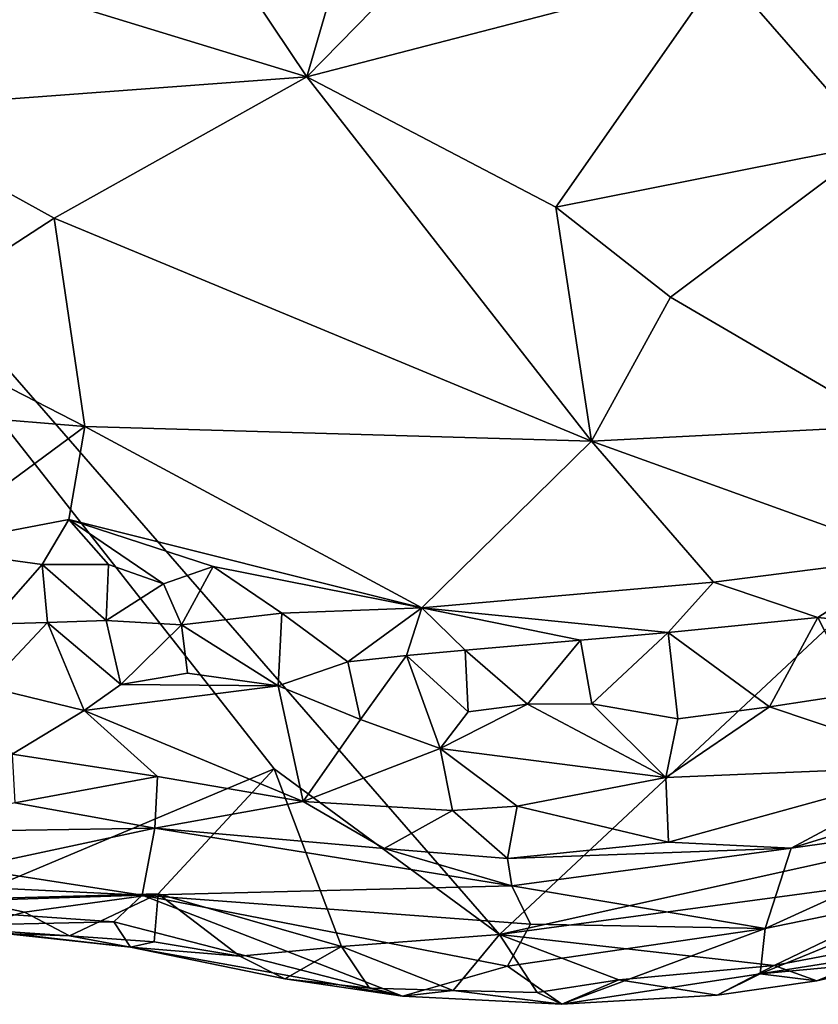
# Model space of a CAD drawing. Units: metres. Extents: x 25.62 to 33.26, y -5.8 to 1.75.
# Drawn here: x 31.05 to 31.44, y -5.13 to -4.66 of the extents above; entities that cross this region are included whole.
import ezdxf

# ---------------------------------------------------------------- set-up
doc = ezdxf.new("R2010")
doc.units = ezdxf.units.M

msp = doc.modelspace()

# ---------------------------------------------------------------- linework, layer by layer
at = {"layer": '1'}
for points in [[(31.28169, -5.10069, -0.24157), (30.80596, -4.55349, -0.22853), (31.93132, -4.49284, -0.24049)], [(31.28169, -5.10069, -0.24157), (31.93132, -4.49284, -0.24049), (31.66461, -5.01562, -0.24282)], [(30.95309, -4.61243, 0.24849), (31.18814, -4.68451, 0.33599), (31.08721, -4.53383, 0.21127)], [(31.08721, -4.53383, 0.21127), (31.18814, -4.68451, 0.33599), (31.21475, -4.59319, 0.27727)], [(31.17226, -5.02017, -0.23905), (31.02212, -5.0834, -0.23693), (30.80596, -4.55349, -0.22853)], [(31.28169, -5.10069, -0.24157), (31.17226, -5.02017, -0.23905), (30.80596, -4.55349, -0.22853)], [(31.21475, -4.59319, 0.27727), (31.18814, -4.68451, 0.33599), (31.2917, -4.57869, 0.29387)], [(31.2917, -4.57869, 0.29387), (31.18814, -4.68451, 0.33599), (31.38978, -4.63207, 0.36219)], [(31.38978, -4.63207, 0.36219), (31.46363, -4.71698, 0.45391), (31.48662, -4.5865, 0.39498)], [(30.95309, -4.61243, 0.24849), (30.97065, -4.70064, 0.33455), (31.18814, -4.68451, 0.33599)], [(31.18814, -4.68451, 0.33599), (31.3089, -4.74763, 0.42186), (31.38978, -4.63207, 0.36219)], [(31.38978, -4.63207, 0.36219), (31.3089, -4.74763, 0.42186), (31.46363, -4.71698, 0.45391)], [(30.97065, -4.70064, 0.33455), (31.06557, -4.75305, 0.39513), (31.18814, -4.68451, 0.33599)], [(31.06557, -4.75305, 0.39513), (31.32622, -4.86116, 0.5537), (31.18814, -4.68451, 0.33599)], [(31.18814, -4.68451, 0.33599), (31.32622, -4.86116, 0.5537), (31.3089, -4.74763, 0.42186)], [(30.97065, -4.70064, 0.33455), (30.98517, -4.80531, 0.46693), (31.06557, -4.75305, 0.39513)], [(31.3089, -4.74763, 0.42186), (31.36466, -4.79143, 0.48309), (31.46363, -4.71698, 0.45391)], [(31.36466, -4.79143, 0.48309), (31.47144, -4.85384, 0.58398), (31.46363, -4.71698, 0.45391)], [(31.3089, -4.74763, 0.42186), (31.32622, -4.86116, 0.5537), (31.36466, -4.79143, 0.48309)], [(30.98517, -4.80531, 0.46693), (31.08044, -4.85409, 0.55246), (31.06557, -4.75305, 0.39513)], [(31.06557, -4.75305, 0.39513), (31.08044, -4.85409, 0.55246), (31.32622, -4.86116, 0.5537)], [(31.36466, -4.79143, 0.48309), (31.32622, -4.86116, 0.5537), (31.47144, -4.85384, 0.58398)], [(30.98517, -4.80531, 0.46693), (30.86108, -4.83605, 0.56821), (31.08044, -4.85409, 0.55246)], [(30.86108, -4.83605, 0.56821), (31.00076, -4.91302, 0.67974), (31.08044, -4.85409, 0.55246)], [(31.00076, -4.91302, 0.67974), (31.07265, -4.89925, 0.63962), (31.08044, -4.85409, 0.55246)], [(31.08044, -4.85409, 0.55246), (31.07265, -4.89925, 0.63962), (31.24396, -4.94213, 0.67021)], [(31.32622, -4.86116, 0.5537), (31.08044, -4.85409, 0.55246), (31.24396, -4.94213, 0.67021)], [(31.47144, -4.85384, 0.58398), (31.32622, -4.86116, 0.5537), (31.48185, -4.91733, 0.65931)], [(31.32622, -4.86116, 0.5537), (31.24396, -4.94213, 0.67021), (31.38545, -4.92959, 0.65287)], [(31.32622, -4.86116, 0.5537), (31.38545, -4.92959, 0.65287), (31.48185, -4.91733, 0.65931)], [(31.00076, -4.91302, 0.67974), (31.05982, -4.92104, 0.67435), (31.07265, -4.89925, 0.63962)], [(31.07265, -4.89925, 0.63962), (31.05982, -4.92104, 0.67435), (31.09191, -4.92115, 0.66788)], [(31.07265, -4.89925, 0.63962), (31.11868, -4.9305, 0.67261), (31.14273, -4.9221, 0.65658)], [(31.24396, -4.94213, 0.67021), (31.07265, -4.89925, 0.63962), (31.14273, -4.9221, 0.65658)], [(31.11868, -4.9305, 0.67261), (31.07265, -4.89925, 0.63962), (31.09191, -4.92115, 0.66788)], [(31.00076, -4.91302, 0.67974), (31.03418, -4.94998, 0.68804), (31.05982, -4.92104, 0.67435)], [(31.05982, -4.92104, 0.67435), (31.03418, -4.94998, 0.68804), (31.06236, -4.94917, 0.68732)], [(31.05982, -4.92104, 0.67435), (31.06236, -4.94917, 0.68732), (31.09082, -4.94832, 0.6866)], [(31.05982, -4.92104, 0.67435), (31.09082, -4.94832, 0.6866), (31.09191, -4.92115, 0.66788)], [(31.38545, -4.92959, 0.65287), (31.43603, -4.94678, 0.67687), (31.48185, -4.91733, 0.65931)], [(31.43603, -4.94678, 0.67687), (31.47835, -4.95102, 0.68287), (31.48185, -4.91733, 0.65931)], [(31.09191, -4.92115, 0.66788), (31.09082, -4.94832, 0.6866), (31.11868, -4.9305, 0.67261)], [(31.11868, -4.9305, 0.67261), (31.12732, -4.95039, 0.68247), (31.14273, -4.9221, 0.65658)], [(31.14273, -4.9221, 0.65658), (31.12732, -4.95039, 0.68247), (31.17599, -4.94468, 0.67685)], [(31.24396, -4.94213, 0.67021), (31.14273, -4.9221, 0.65658), (31.17599, -4.94468, 0.67685)], [(31.11868, -4.9305, 0.67261), (31.09082, -4.94832, 0.6866), (31.12732, -4.95039, 0.68247)], [(31.24396, -4.94213, 0.67021), (31.36341, -4.95404, 0.67672), (31.38545, -4.92959, 0.65287)], [(31.38545, -4.92959, 0.65287), (31.36341, -4.95404, 0.67672), (31.43603, -4.94678, 0.67687)], [(31.12732, -4.95039, 0.68247), (31.17433, -4.97987, 0.68371), (31.17599, -4.94468, 0.67685)], [(31.17599, -4.94468, 0.67685), (31.17433, -4.97987, 0.68371), (31.20802, -4.96829, 0.6872)], [(31.24396, -4.94213, 0.67021), (31.17599, -4.94468, 0.67685), (31.20802, -4.96829, 0.6872)], [(31.24396, -4.94213, 0.67021), (31.20802, -4.96829, 0.6872), (31.23647, -4.96529, 0.68673)], [(31.23647, -4.96529, 0.68673), (31.26499, -4.96265, 0.68466), (31.24396, -4.94213, 0.67021)], [(31.24396, -4.94213, 0.67021), (31.26499, -4.96265, 0.68466), (31.32096, -4.95773, 0.68019)], [(31.24396, -4.94213, 0.67021), (31.32096, -4.95773, 0.68019), (31.36341, -4.95404, 0.67672)], [(31.03418, -4.94998, 0.68804), (31.03296, -4.98036, 0.66974), (31.06236, -4.94917, 0.68732)], [(31.06236, -4.94917, 0.68732), (31.03296, -4.98036, 0.66974), (31.0801, -4.99193, 0.66298)], [(31.09082, -4.94832, 0.6866), (31.06236, -4.94917, 0.68732), (31.09789, -4.97934, 0.67583)], [(31.09789, -4.97934, 0.67583), (31.06236, -4.94917, 0.68732), (31.0801, -4.99193, 0.66298)], [(31.09082, -4.94832, 0.6866), (31.09789, -4.97934, 0.67583), (31.12732, -4.95039, 0.68247)], [(31.36341, -4.95404, 0.67672), (31.41255, -4.99014, 0.68194), (31.43603, -4.94678, 0.67687)], [(31.43603, -4.94678, 0.67687), (31.41255, -4.99014, 0.68194), (31.45497, -4.98365, 0.68035)], [(31.43603, -4.94678, 0.67687), (31.45497, -4.98365, 0.68035), (31.47835, -4.95102, 0.68287)], [(31.12732, -4.95039, 0.68247), (31.09789, -4.97934, 0.67583), (31.13021, -4.97382, 0.68248)], [(31.12732, -4.95039, 0.68247), (31.13021, -4.97382, 0.68248), (31.17433, -4.97987, 0.68371)], [(31.32096, -4.95773, 0.68019), (31.32636, -4.98865, 0.68611), (31.36341, -4.95404, 0.67672)], [(31.36341, -4.95404, 0.67672), (31.32636, -4.98865, 0.68611), (31.3682, -4.99602, 0.68128)], [(31.36341, -4.95404, 0.67672), (31.3682, -4.99602, 0.68128), (31.41255, -4.99014, 0.68194)], [(31.26499, -4.96265, 0.68466), (31.29517, -4.98885, 0.68436), (31.32096, -4.95773, 0.68019)], [(31.32096, -4.95773, 0.68019), (31.29517, -4.98885, 0.68436), (31.32636, -4.98865, 0.68611)], [(31.26499, -4.96265, 0.68466), (31.23647, -4.96529, 0.68673), (31.26636, -4.99261, 0.68147)], [(31.26499, -4.96265, 0.68466), (31.26636, -4.99261, 0.68147), (31.29517, -4.98885, 0.68436)], [(31.20802, -4.96829, 0.6872), (31.17433, -4.97987, 0.68371), (31.21424, -4.99622, 0.67467)], [(31.20802, -4.96829, 0.6872), (31.21424, -4.99622, 0.67467), (31.23647, -4.96529, 0.68673)], [(31.23647, -4.96529, 0.68673), (31.21424, -4.99622, 0.67467), (31.25282, -5.01034, 0.66641)], [(31.23647, -4.96529, 0.68673), (31.25282, -5.01034, 0.66641), (31.26636, -4.99261, 0.68147)], [(31.13021, -4.97382, 0.68248), (31.09789, -4.97934, 0.67583), (31.17433, -4.97987, 0.68371)], [(31.03296, -4.98036, 0.66974), (31.04518, -5.01307, 0.63358), (31.0801, -4.99193, 0.66298)], [(31.09789, -4.97934, 0.67583), (31.0801, -4.99193, 0.66298), (31.17433, -4.97987, 0.68371)], [(31.17433, -4.97987, 0.68371), (31.0801, -4.99193, 0.66298), (31.18645, -5.03613, 0.62478)], [(31.17433, -4.97987, 0.68371), (31.18645, -5.03613, 0.62478), (31.21424, -4.99622, 0.67467)], [(31.41255, -4.99014, 0.68194), (31.49779, -5.01878, 0.62817), (31.45497, -4.98365, 0.68035)], [(31.0801, -4.99193, 0.66298), (31.04518, -5.01307, 0.63358), (31.11569, -5.024, 0.62345)], [(31.0801, -4.99193, 0.66298), (31.11569, -5.024, 0.62345), (31.18645, -5.03613, 0.62478)], [(31.26636, -4.99261, 0.68147), (31.25282, -5.01034, 0.66641), (31.29517, -4.98885, 0.68436)], [(31.29517, -4.98885, 0.68436), (31.25282, -5.01034, 0.66641), (31.36238, -5.02449, 0.65407)], [(31.29517, -4.98885, 0.68436), (31.36238, -5.02449, 0.65407), (31.32636, -4.98865, 0.68611)], [(31.32636, -4.98865, 0.68611), (31.36238, -5.02449, 0.65407), (31.3682, -4.99602, 0.68128)], [(31.3682, -4.99602, 0.68128), (31.36238, -5.02449, 0.65407), (31.41255, -4.99014, 0.68194)], [(31.41255, -4.99014, 0.68194), (31.36238, -5.02449, 0.65407), (31.49779, -5.01878, 0.62817)], [(31.21424, -4.99622, 0.67467), (31.18645, -5.03613, 0.62478), (31.25282, -5.01034, 0.66641)], [(31.25282, -5.01034, 0.66641), (31.18645, -5.03613, 0.62478), (31.25891, -5.04051, 0.62782)], [(31.25891, -5.04051, 0.62782), (31.29013, -5.03839, 0.63508), (31.25282, -5.01034, 0.66641)], [(31.25282, -5.01034, 0.66641), (31.29013, -5.03839, 0.63508), (31.36238, -5.02449, 0.65407)], [(31.04518, -5.01307, 0.63358), (31.04647, -5.03678, 0.55312), (31.11569, -5.024, 0.62345)], [(31.51008, -5.06982, -0.24307), (31.28169, -5.10069, -0.24157), (31.66461, -5.01562, -0.24282)], [(31.42308, -5.05874, 0.54895), (31.52922, -5.04369, 0.42294), (31.57095, -5.01328, 0.55724)], [(31.49779, -5.01878, 0.62817), (31.42308, -5.05874, 0.54895), (31.57095, -5.01328, 0.55724)], [(31.11611, -5.08092, -0.23955), (31.02212, -5.0834, -0.23693), (31.17226, -5.02017, -0.23905)], [(31.205, -5.10643, -0.23997), (31.11611, -5.08092, -0.23955), (31.17226, -5.02017, -0.23905)], [(31.205, -5.10643, -0.23997), (31.17226, -5.02017, -0.23905), (31.28169, -5.10069, -0.24157)], [(31.36238, -5.02449, 0.65407), (31.36366, -5.05587, 0.5982), (31.49779, -5.01878, 0.62817)], [(31.36366, -5.05587, 0.5982), (31.42308, -5.05874, 0.54895), (31.49779, -5.01878, 0.62817)], [(31.11569, -5.024, 0.62345), (31.04647, -5.03678, 0.55312), (31.11439, -5.04894, 0.51997)], [(31.11569, -5.024, 0.62345), (31.11439, -5.04894, 0.51997), (31.18645, -5.03613, 0.62478)], [(31.36238, -5.02449, 0.65407), (31.29013, -5.03839, 0.63508), (31.36366, -5.05587, 0.5982)], [(31.04647, -5.03678, 0.55312), (30.98918, -5.05096, 0.40429), (31.11439, -5.04894, 0.51997)], [(31.11439, -5.04894, 0.51997), (31.22563, -5.05894, 0.55482), (31.18645, -5.03613, 0.62478)], [(31.18645, -5.03613, 0.62478), (31.22563, -5.05894, 0.55482), (31.25891, -5.04051, 0.62782)], [(31.25891, -5.04051, 0.62782), (31.28546, -5.06381, 0.56484), (31.29013, -5.03839, 0.63508)], [(31.29013, -5.03839, 0.63508), (31.28546, -5.06381, 0.56484), (31.36366, -5.05587, 0.5982)], [(31.25891, -5.04051, 0.62782), (31.22563, -5.05894, 0.55482), (31.28546, -5.06381, 0.56484)], [(31.42308, -5.05874, 0.54895), (31.41053, -5.09773, 0.11466), (31.52922, -5.04369, 0.42294)], [(31.52922, -5.04369, 0.42294), (31.41053, -5.09773, 0.11466), (31.51347, -5.07655, 0.09394)], [(31.02379, -5.06835, 0.19592), (31.11439, -5.04894, 0.51997), (30.98918, -5.05096, 0.40429)], [(31.02379, -5.06835, 0.19592), (31.10822, -5.08156, 0.1013), (31.11439, -5.04894, 0.51997)], [(31.11439, -5.04894, 0.51997), (31.10822, -5.08156, 0.1013), (31.28761, -5.07702, 0.41612)], [(31.11439, -5.04894, 0.51997), (31.28761, -5.07702, 0.41612), (31.22563, -5.05894, 0.55482)], [(31.22563, -5.05894, 0.55482), (31.28761, -5.07702, 0.41612), (31.28546, -5.06381, 0.56484)], [(31.36366, -5.05587, 0.5982), (31.28546, -5.06381, 0.56484), (31.42308, -5.05874, 0.54895)], [(31.28546, -5.06381, 0.56484), (31.28761, -5.07702, 0.41612), (31.42308, -5.05874, 0.54895)], [(31.28761, -5.07702, 0.41612), (31.41053, -5.09773, 0.11466), (31.42308, -5.05874, 0.54895)], [(31.02379, -5.06835, 0.19592), (30.98403, -5.07561, 0.1216), (31.10822, -5.08156, 0.1013)], [(31.41489, -5.11565, -0.23883), (31.28169, -5.10069, -0.24157), (31.51008, -5.06982, -0.24307)], [(31.41489, -5.11565, -0.23883), (31.51008, -5.06982, -0.24307), (31.4889, -5.10157, -0.23682)], [(30.98403, -5.07561, 0.1216), (30.97196, -5.08583, -0.00938), (31.10822, -5.08156, 0.1013)], [(31.28761, -5.07702, 0.41612), (31.10822, -5.08156, 0.1013), (31.29673, -5.09563, 0.18874)], [(31.28761, -5.07702, 0.41612), (31.29673, -5.09563, 0.18874), (31.41053, -5.09773, 0.11466)], [(31.41053, -5.09773, 0.11466), (31.40805, -5.11972, -0.1283), (31.51347, -5.07655, 0.09394)], [(31.51347, -5.07655, 0.09394), (31.40805, -5.11972, -0.1283), (31.51736, -5.10235, -0.21495)], [(30.97196, -5.08583, -0.00938), (31.09452, -5.09454, -0.06964), (31.10822, -5.08156, 0.1013)], [(31.01648, -5.09931, -0.21594), (31.02212, -5.0834, -0.23693), (31.05129, -5.08974, -0.23734)], [(31.05129, -5.08974, -0.23734), (31.02212, -5.0834, -0.23693), (31.11611, -5.08092, -0.23955)], [(31.07312, -5.10119, -0.22279), (31.05129, -5.08974, -0.23734), (31.11611, -5.08092, -0.23955)], [(31.07312, -5.10119, -0.22279), (31.11611, -5.08092, -0.23955), (31.11406, -5.10413, -0.22839)], [(31.10822, -5.08156, 0.1013), (31.09452, -5.09454, -0.06964), (31.23463, -5.13048, -0.20871)], [(31.10822, -5.08156, 0.1013), (31.23463, -5.13048, -0.20871), (31.28559, -5.11591, -0.02284)], [(31.29673, -5.09563, 0.18874), (31.10822, -5.08156, 0.1013), (31.28559, -5.11591, -0.02284)], [(31.11406, -5.10413, -0.22839), (31.11611, -5.08092, -0.23955), (31.15568, -5.1112, -0.23674)], [(31.15568, -5.1112, -0.23674), (31.11611, -5.08092, -0.23955), (31.205, -5.10643, -0.23997)], [(30.97196, -5.08583, -0.00938), (31.00724, -5.09643, -0.15751), (31.09452, -5.09454, -0.06964)], [(31.01648, -5.09931, -0.21594), (31.05129, -5.08974, -0.23734), (31.07312, -5.10119, -0.22279)], [(31.09452, -5.09454, -0.06964), (31.00724, -5.09643, -0.15751), (31.10267, -5.10674, -0.20384)], [(31.00724, -5.09643, -0.15751), (31.02722, -5.09826, -0.17749), (31.10267, -5.10674, -0.20384)], [(31.09452, -5.09454, -0.06964), (31.10267, -5.10674, -0.20384), (31.23463, -5.13048, -0.20871)], [(31.29673, -5.09563, 0.18874), (31.28559, -5.11591, -0.02284), (31.41053, -5.09773, 0.11466)], [(31.28559, -5.11591, -0.02284), (31.31186, -5.13448, -0.21792), (31.41053, -5.09773, 0.11466)], [(31.41053, -5.09773, 0.11466), (31.31186, -5.13448, -0.21792), (31.40805, -5.11972, -0.1283)], [(31.02722, -5.09826, -0.17749), (31.01648, -5.09931, -0.21594), (31.07312, -5.10119, -0.22279)], [(31.02722, -5.09826, -0.17749), (31.07312, -5.10119, -0.22279), (31.10267, -5.10674, -0.20384)], [(31.10267, -5.10674, -0.20384), (31.07312, -5.10119, -0.22279), (31.11406, -5.10413, -0.22839)], [(31.25914, -5.12771, -0.23262), (31.205, -5.10643, -0.23997), (31.28169, -5.10069, -0.24157)], [(31.25914, -5.12771, -0.23262), (31.28169, -5.10069, -0.24157), (31.29994, -5.12876, -0.23721)], [(31.29994, -5.12876, -0.23721), (31.28169, -5.10069, -0.24157), (31.33946, -5.1226, -0.23678)], [(31.33946, -5.1226, -0.23678), (31.28169, -5.10069, -0.24157), (31.41489, -5.11565, -0.23883)], [(31.40805, -5.11972, -0.1283), (31.47944, -5.1131, -0.21962), (31.51736, -5.10235, -0.21495)], [(31.43553, -5.12303, -0.22089), (31.41489, -5.11565, -0.23883), (31.4889, -5.10157, -0.23682)], [(31.43553, -5.12303, -0.22089), (31.4889, -5.10157, -0.23682), (31.47944, -5.1131, -0.21962)], [(31.10267, -5.10674, -0.20384), (31.11406, -5.10413, -0.22839), (31.15568, -5.1112, -0.23674)], [(31.10267, -5.10674, -0.20384), (31.15568, -5.1112, -0.23674), (31.17742, -5.12216, -0.22185)], [(31.10267, -5.10674, -0.20384), (31.17742, -5.12216, -0.22185), (31.23463, -5.13048, -0.20871)], [(31.17742, -5.12216, -0.22185), (31.15568, -5.1112, -0.23674), (31.205, -5.10643, -0.23997)], [(31.17742, -5.12216, -0.22185), (31.205, -5.10643, -0.23997), (31.21853, -5.12664, -0.22831)], [(31.21853, -5.12664, -0.22831), (31.205, -5.10643, -0.23997), (31.25914, -5.12771, -0.23262)], [(31.28559, -5.11591, -0.02284), (31.23463, -5.13048, -0.20871), (31.31186, -5.13448, -0.21792)], [(31.38717, -5.13012, -0.22182), (31.33946, -5.1226, -0.23678), (31.41489, -5.11565, -0.23883)], [(31.38717, -5.13012, -0.22182), (31.41489, -5.11565, -0.23883), (31.43553, -5.12303, -0.22089)], [(31.40805, -5.11972, -0.1283), (31.43553, -5.12303, -0.22089), (31.47944, -5.1131, -0.21962)], [(31.40805, -5.11972, -0.1283), (31.31186, -5.13448, -0.21792), (31.38717, -5.13012, -0.22182)], [(31.40805, -5.11972, -0.1283), (31.38717, -5.13012, -0.22182), (31.43553, -5.12303, -0.22089)], [(31.17742, -5.12216, -0.22185), (31.21853, -5.12664, -0.22831), (31.23463, -5.13048, -0.20871)], [(31.31186, -5.13448, -0.21792), (31.29994, -5.12876, -0.23721), (31.33946, -5.1226, -0.23678)], [(31.31186, -5.13448, -0.21792), (31.33946, -5.1226, -0.23678), (31.38717, -5.13012, -0.22182)], [(31.23463, -5.13048, -0.20871), (31.21853, -5.12664, -0.22831), (31.25914, -5.12771, -0.23262)], [(31.23463, -5.13048, -0.20871), (31.25914, -5.12771, -0.23262), (31.31186, -5.13448, -0.21792)], [(31.31186, -5.13448, -0.21792), (31.25914, -5.12771, -0.23262), (31.29994, -5.12876, -0.23721)]]:
    msp.add_3dface(points, dxfattribs=at)

doc.saveas('drawing.dxf')
